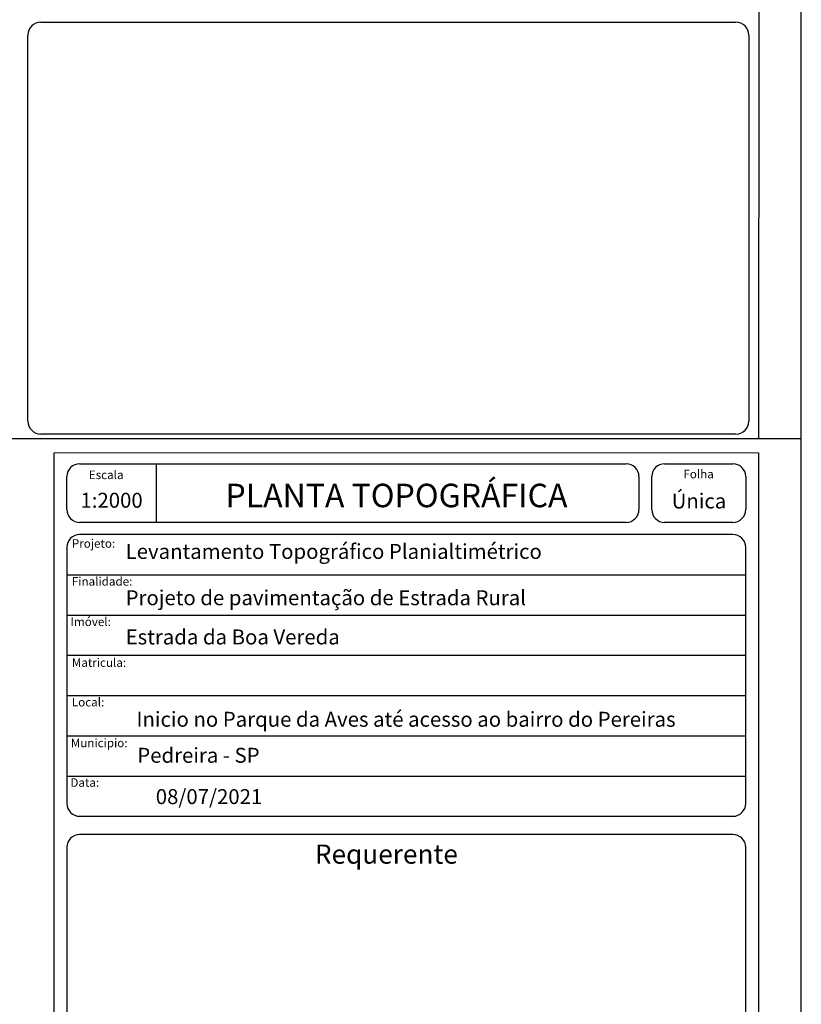
# Model space of a CAD drawing. Units: millimetres. Extents: x 319045 to 326663, y 7484257 to 7487861.
# Drawn here: x 324550 to 324916, y 7486963 to 7487424 of the extents above; entities that cross this region are included whole.
import ezdxf
from ezdxf.enums import TextEntityAlignment as Align

# ---------------------------------------------------------------- set-up
doc = ezdxf.new("R2010")
doc.units = ezdxf.units.MM
doc.linetypes.add('Contínua', pattern=[0])
for name, color, linetype in [('folha', 7, 'Contínua'), ('guia1', 252, 'Contínua'), ('LAYOUT', 7, 'Contínua'), ('TEXTO', 8, 'Continuous')]:
    doc.layers.add(name, color=color, linetype=linetype)
doc.styles.add('Arial Black', font='txt')
doc.styles.add('SANSSERIF', font='sanss___.ttf', dxfattribs={"height": 0.75})

msp = doc.modelspace()

# ---------------------------------------------------------------- linework, layer by layer
at = {"layer": 'folha', "color": 7}
msp.add_line((324613.905, 7487216.247), (324613.905, 7487188.786), dxfattribs=at)
at = {"layer": 'folha', "color": 8}
for p, q in [((324572.043, 7487164.223), (324890.035, 7487164.223)), ((324572.043, 7487145.362), (324890.035, 7487145.362)), ((324572.043, 7487126.501), (324890.035, 7487126.501)), ((324572.043, 7487126.501), (324890.035, 7487126.501)), ((324572.043, 7487107.641), (324890.035, 7487107.641)), ((324572.043, 7487088.78), (324890.035, 7487088.78)), ((324572.043, 7487069.919), (324890.035, 7487069.919))]:
    msp.add_line(p, q, dxfattribs=at)
at = {"layer": 'LAYOUT', "linetype": 'Continuous'}
for p, q in [((324896.131, 7487803.404), (324896.091, 7487228.161)), ((324916.035, 7486634.141), (324916.035, 7487803.404)), ((324559.829, 7487423.131), (324885.479, 7487423.131)), ((324553.829, 7487236.177), (324553.829, 7487417.131)), ((324891.479, 7487417.131), (324891.479, 7487236.177)), ((324546.075, 7487228.142), (324916.075, 7487228.142)), ((324885.479, 7487230.177), (324559.829, 7487230.177)), ((324566.043, 7486654.141), (324566.043, 7487221.375)), ((324896.035, 7487221.375), (324896.035, 7486654.141)), ((324578.042, 7487216.247), (324834.036, 7487216.247)), ((324852.036, 7487216.247), (324884.035, 7487216.247)), ((324572.043, 7487194.786), (324572.043, 7487210.247)), ((324840.036, 7487210.247), (324840.036, 7487210.247)), ((324840.036, 7487210.247), (324840.036, 7487194.786)), ((324846.036, 7487194.786), (324846.036, 7487210.247)), ((324890.035, 7487210.247), (324890.035, 7487194.786)), ((324566.043, 7487208.157), (324566.043, 7487208.157)), ((324896.075, 7487208.141), (324896.075, 7486654.141)), ((324834.036, 7487188.786), (324578.042, 7487188.786)), ((324884.035, 7487188.786), (324852.036, 7487188.786)), ((324884.035, 7487183.083), (324578.042, 7487183.083)), ((324572.043, 7487177.099), (324572.043, 7487057.059)), ((324890.035, 7487057.059), (324890.035, 7487177.084)), ((324578.042, 7487051.059), (324884.035, 7487051.059)), ((324884.035, 7487042.529), (324578.042, 7487042.529)), ((324728.039, 7487042.529), (324728.039, 7487042.529)), ((324572.043, 7487036.53), (324572.044, 7486892.593)), ((324890.035, 7486892.717), (324890.035, 7487036.53)), ((324890.035, 7487036.53), (324890.035, 7487036.53))]:
    msp.add_line(p, q, dxfattribs=at)
at = {"layer": 'LAYOUT', "linetype": 'Continuous', "lineweight": 0}
msp.add_line((324566.043, 7487221.375), (324896.035, 7487221.375), dxfattribs=at)
at = {"layer": 'LAYOUT', "linetype": 'Continuous'}
for centre, start, end in [((324559.829, 7487417.131), 90, 180), ((324885.479, 7487417.131), 0, 90), ((324559.829, 7487236.177), 180, 270), ((324885.479, 7487236.177), 270, 0), ((324578.042, 7487210.247), 90, 180), ((324834.036, 7487210.247), 0, 90), ((324852.036, 7487210.247), 90, 180), ((324884.035, 7487210.247), 0, 90), ((324578.042, 7487194.786), 180, 270), ((324834.036, 7487194.786), 270, 0), ((324852.036, 7487194.786), 180, 270), ((324884.035, 7487194.786), 270, 0), ((324578.042, 7487177.084), 90, 180), ((324884.035, 7487177.084), 0, 90), ((324578.042, 7487057.059), 180, 270), ((324884.035, 7487057.059), 270, 0), ((324578.042, 7487036.53), 90, 180), ((324884.035, 7487036.53), 360, 90)]:
    msp.add_arc(centre, 6, start, end, dxfattribs=at)

# ---------------------------------------------------------------- texts
at = {"layer": 'folha', "color": 8, "style": 'SANSSERIF'}
for s, p in [('Escala', (324582.349, 7487209.05)), ('Folha', (324860.822, 7487209.434)), ('Projeto:', (324574.384, 7487176.909)), ('Finalidade:', (324574.384, 7487159.133)), ('Imóvel:', (324573.769, 7487140.209)), ('Matricula:', (324574.384, 7487121.088)), ('Local:', (324574.384, 7487102.544)), ('Municipio:', (324573.897, 7487083.418)), ('Data:', (324573.699, 7487064.865))]:
    msp.add_text(s, height=4, dxfattribs=at).set_placement(p)
at = {"layer": 'folha', "color": 26, "style": 'Arial Black'}
for s, height, p in [('PLANTA TOPOGRÁFICA', 11, (324726.44, 7487201.378)), ('Única', 7, (324868.127, 7487198.794)), ('1:2000', 7, (324592.991, 7487199.131)), ('Inicio no Parque da Aves até acesso ao bairro do Pereiras', 7, (324730.929, 7487096.515)), ('Pedreira - SP', 7, (324633.678, 7487079.636)), ('08/07/2021', 7, (324638.634, 7487060.275))]:
    msp.add_text(s, height=height, dxfattribs=at).set_placement(p, align=Align.MIDDLE_CENTER)
for s, p in [('Projeto de pavimentação de Estrada Rural', (324599.581, 7487149.955)), ('Estrada da Boa Vereda', (324599.581, 7487131.585))]:
    msp.add_text(s, height=7, dxfattribs=at).set_placement(p)
at = {"layer": 'guia1', "color": 26, "style": 'Arial Black'}
msp.add_text('Levantamento Topográfico Planialtimétrico ', height=7, dxfattribs=at).set_placement((324599.581, 7487171.661))
at = {"layer": 'TEXTO', "color": 25, "style": 'Arial Black'}
msp.add_text('%%URequerente', height=9, dxfattribs=at).set_placement((324721.704, 7487028.83), align=Align.CENTER)

doc.saveas('drawing.dxf')
